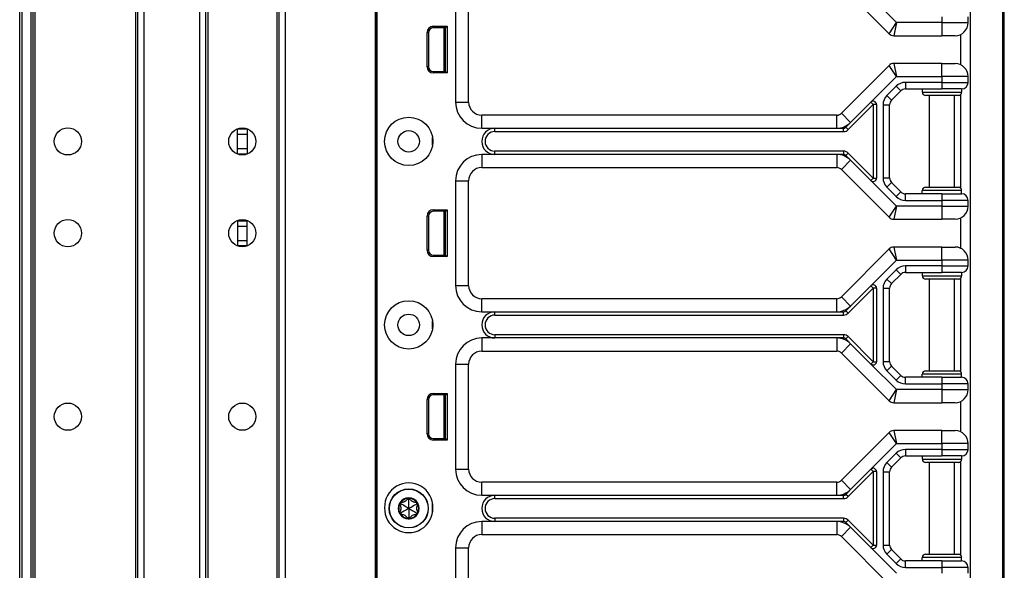
# Model space of a CAD drawing. Units: inches. Extents: x 16 to 59, y 20 to 130.
# Drawn here: x 49 to 59, y 89 to 94 of the extents above; entities that cross this region are included whole.
import ezdxf

# ---------------------------------------------------------------- set-up
doc = ezdxf.new("R2010")
doc.units = ezdxf.units.IN
doc.header["$LTSCALE"] = 6.4
doc.header["$MEASUREMENT"] = 0

msp = doc.modelspace()

# ---------------------------------------------------------------- linework, layer by layer
for p, q in [((58.6933, 60.0175), (58.6933, 100.1425)), ((58.7061, 60.0175), (58.7061, 100.1425)), ((49.3076, 20.143), (49.3076, 99.768)), ((49.3276, 99.768), (49.3276, 20.143)), ((49.4126, 99.768), (49.4126, 20.143)), ((49.4326, 99.768), (49.4326, 20.143)), ((49.4526, 99.768), (49.4526, 20.143)), ((50.4126, 99.768), (50.4126, 20.143)), ((50.4326, 99.768), (50.4326, 20.143)), ((50.4926, 99.768), (50.4926, 20.143)), ((51.0226, 99.768), (51.0226, 20.143)), ((51.0826, 99.768), (51.0826, 20.143)), ((51.7826, 99.768), (51.7826, 20.143)), ((51.8426, 99.768), (51.8426, 20.143)), ((52.7022, 99.768), (52.7022, 20.143)), ((52.7172, 99.768), (52.7172, 20.143)), ((52.7175, 80.08), (52.7175, 99.33)), ((52.7191, 80.08), (52.7191, 99.33)), ((51.1026, 98.3033), (51.1026, 21.6077)), ((51.7626, 98.307), (51.7626, 21.604)), ((57.1509, 94.6867), (57.6067, 94.2308)), ((53.4681, 94.58), (53.4681, 93.58)), ((53.5931, 93.58), (53.5931, 94.58)), ((57.6768, 94.3375), (57.4328, 94.5816)), ((58.3811, 94.5225), (58.3811, 79.6375)), ((58.3844, 79.6375), (58.3844, 94.5225)), ((58.1111, 94.3925), (58.1111, 94.3375)), ((58.3611, 94.3375), (58.3611, 94.3925)), ((53.2549, 94.302), (53.3872, 94.302)), ((53.2549, 94.288), (53.2549, 94.302)), ((53.3731, 94.288), (53.2549, 94.288)), ((53.3551, 94.288), (53.3551, 93.871)), ((53.3701, 94.288), (53.3701, 93.871)), ((53.3731, 94.2795), (53.3701, 94.2792)), ((53.3731, 94.288), (53.3872, 94.302)), ((53.3731, 93.871), (53.3731, 94.288)), ((53.3872, 94.302), (53.3872, 93.857)), ((57.6067, 94.2308), (57.6768, 94.3375)), ((57.6768, 94.3375), (57.6509, 94.2125)), ((58.1111, 94.3375), (57.6768, 94.3375)), ((58.1111, 94.3375), (58.3611, 94.3375)), ((58.1111, 94.3375), (58.1111, 94.2125)), ((53.1958, 93.916), (53.1958, 94.243)), ((53.2099, 94.243), (53.1958, 94.243)), ((53.2099, 94.243), (53.2099, 93.916)), ((57.6509, 94.2125), (58.1111, 94.2125)), ((58.2361, 94.2125), (58.1111, 94.2125)), ((58.2911, 93.9347), (58.2911, 94.2252)), ((53.2099, 93.916), (53.1958, 93.916)), ((57.6067, 93.9292), (57.1509, 93.4733)), ((57.6768, 93.8225), (57.6067, 93.9292)), ((57.6509, 93.9475), (57.6768, 93.8225)), ((58.1111, 93.9475), (57.6509, 93.9475)), ((58.1111, 93.8225), (58.1111, 93.9475)), ((58.1111, 93.9475), (58.2361, 93.9475)), ((53.2549, 93.871), (53.2549, 93.857)), ((53.2549, 93.871), (53.3731, 93.871)), ((53.3872, 93.857), (53.2549, 93.857)), ((53.3731, 93.8795), (53.3701, 93.8798)), ((53.3731, 93.871), (53.3872, 93.857)), ((57.4328, 93.5784), (57.6768, 93.8225)), ((57.6768, 93.8225), (58.1111, 93.8225)), ((58.3611, 93.8225), (58.1111, 93.8225)), ((58.1111, 93.8225), (58.1111, 93.7675)), ((58.3611, 93.7675), (58.3611, 93.8225)), ((57.6736, 93.7309), (57.5852, 93.6425)), ((57.6736, 93.7309), (57.7178, 93.6867)), ((58.1111, 93.7675), (57.762, 93.7675)), ((57.762, 93.7675), (57.762, 93.705)), ((57.762, 93.705), (58.1111, 93.705)), ((57.9236, 93.705), (57.9236, 93.6737)), ((58.1111, 93.7675), (58.1111, 93.705)), ((58.1111, 93.7675), (58.3611, 93.7675)), ((58.2986, 93.705), (58.1111, 93.705)), ((58.2986, 93.705), (58.2986, 93.6737)), ((57.5852, 93.6425), (57.6294, 93.5983)), ((57.6294, 93.5983), (57.7178, 93.6867)), ((57.9236, 93.6737), (58.2986, 93.6737)), ((58.2674, 93.6425), (57.9549, 93.6425)), ((57.9911, 92.7675), (57.9911, 93.6425)), ((58.2311, 92.7675), (58.2311, 93.6425)), ((58.2911, 92.7566), (58.2911, 93.6534)), ((53.4681, 93.58), (53.5931, 93.58)), ((57.2156, 93.3171), (57.4549, 93.5563)), ((57.2392, 93.3849), (57.4328, 93.5784)), ((57.4549, 93.5563), (57.4328, 93.5784)), ((57.4861, 93.5563), (57.4549, 93.5563)), ((57.4549, 93.5563), (57.4549, 92.8537)), ((57.4861, 93.5563), (57.4861, 92.8537)), ((57.5486, 93.5541), (57.5486, 92.8559)), ((57.5486, 93.5541), (57.6111, 93.5541)), ((57.6111, 92.8559), (57.6111, 93.5541)), ((53.7181, 93.33), (53.7181, 93.455)), ((57.1067, 93.455), (53.7181, 93.455)), ((57.1067, 93.33), (57.1067, 93.455)), ((57.2392, 93.3849), (57.1509, 93.4733)), ((53.7181, 93.33), (53.8431, 93.33)), ((53.8431, 93.2987), (53.8431, 93.33)), ((53.8431, 93.33), (57.1067, 93.33)), ((57.1067, 93.33), (57.1714, 93.33)), ((57.1714, 93.2987), (57.1714, 93.33)), ((57.1935, 93.3391), (57.2392, 93.3849)), ((57.2156, 93.3171), (57.1935, 93.3391)), ((51.3876, 93.323), (51.3876, 93.327)), ((51.3876, 93.323), (51.4776, 93.323)), ((51.3876, 93.273), (51.3876, 93.323)), ((51.3876, 93.273), (51.4776, 93.273)), ((51.3876, 93.137), (51.3876, 93.273)), ((51.4776, 93.327), (51.4776, 93.323)), ((51.4776, 93.323), (51.4776, 93.273)), ((51.4776, 93.273), (51.4776, 93.137)), ((53.2485, 93.1675), (53.2485, 93.2425)), ((53.8431, 93.2987), (57.1714, 93.2987)), ((51.3876, 93.137), (51.4776, 93.137)), ((51.3876, 93.087), (51.3876, 93.137)), ((51.3876, 93.087), (51.4776, 93.087)), ((51.3876, 93.083), (51.3876, 93.087)), ((51.4776, 93.137), (51.4776, 93.087)), ((51.4776, 93.087), (51.4776, 93.083)), ((53.8431, 93.08), (53.7181, 93.08)), ((53.7181, 93.08), (53.7181, 92.955)), ((53.8431, 93.08), (53.8431, 93.1112)), ((57.1714, 93.1112), (53.8431, 93.1112)), ((57.1067, 93.08), (53.8431, 93.08)), ((57.1067, 93.08), (57.1067, 92.955)), ((57.1714, 93.08), (57.1067, 93.08)), ((57.1714, 93.1112), (57.1714, 93.08)), ((57.2156, 93.0929), (57.1935, 93.0708)), ((57.2392, 93.0251), (57.1935, 93.0708)), ((57.4549, 92.8537), (57.2156, 93.0929)), ((53.7181, 92.955), (57.1067, 92.955)), ((57.2392, 93.0251), (57.1509, 92.9367)), ((57.4328, 92.8316), (57.2392, 93.0251)), ((57.1509, 92.9367), (57.6067, 92.4808)), ((53.4681, 92.83), (53.4681, 91.83)), ((53.4681, 92.83), (53.5931, 92.83)), ((53.5931, 91.83), (53.5931, 92.83)), ((57.4328, 92.8316), (57.4549, 92.8537)), ((57.6768, 92.5875), (57.4328, 92.8316)), ((57.4549, 92.8537), (57.4861, 92.8537)), ((57.5486, 92.8559), (57.6111, 92.8559)), ((57.5852, 92.7675), (57.6294, 92.8117)), ((57.5852, 92.7675), (57.6736, 92.6791)), ((57.7178, 92.7233), (57.6294, 92.8117)), ((57.9549, 92.7675), (58.2674, 92.7675)), ((57.6736, 92.6791), (57.7178, 92.7233)), ((58.1111, 92.705), (57.762, 92.705)), ((57.762, 92.6425), (57.762, 92.705)), ((58.2986, 92.7362), (57.9236, 92.7362)), ((57.9236, 92.705), (57.9236, 92.7362)), ((58.1111, 92.705), (58.2986, 92.705)), ((58.1111, 92.705), (58.1111, 92.6425)), ((58.2986, 92.705), (58.2986, 92.7362)), ((57.6067, 92.4808), (57.6768, 92.5875)), ((57.6768, 92.5875), (57.6509, 92.4625)), ((58.1111, 92.5875), (57.6768, 92.5875)), ((57.762, 92.6425), (58.1111, 92.6425)), ((58.1111, 92.6425), (58.1111, 92.5875)), ((58.3611, 92.6425), (58.1111, 92.6425)), ((58.1111, 92.5875), (58.3611, 92.5875)), ((58.1111, 92.5875), (58.1111, 92.4625)), ((58.3611, 92.5875), (58.3611, 92.6425)), ((53.1958, 92.166), (53.1958, 92.493)), ((53.2099, 92.493), (53.1958, 92.493)), ((53.2099, 92.493), (53.2099, 92.166)), ((53.2549, 92.552), (53.3872, 92.552)), ((53.2549, 92.538), (53.2549, 92.552)), ((53.3731, 92.538), (53.2549, 92.538)), ((53.3551, 92.538), (53.3551, 92.121)), ((53.3701, 92.538), (53.3701, 92.121)), ((53.3731, 92.5295), (53.3701, 92.5292)), ((53.3731, 92.538), (53.3872, 92.552)), ((53.3731, 92.121), (53.3731, 92.538)), ((53.3872, 92.552), (53.3872, 92.107)), ((51.3876, 92.447), (51.3876, 92.452)), ((51.3876, 92.447), (51.4776, 92.447)), ((51.3876, 92.447), (51.3876, 92.397)), ((51.3876, 92.397), (51.4776, 92.397)), ((51.3876, 92.397), (51.3876, 92.261)), ((51.4776, 92.452), (51.4776, 92.447)), ((51.4776, 92.397), (51.4776, 92.447)), ((51.4776, 92.261), (51.4776, 92.397)), ((57.6509, 92.4625), (58.1111, 92.4625)), ((58.2361, 92.4625), (58.1111, 92.4625)), ((58.2911, 92.1847), (58.2911, 92.4752)), ((51.3876, 92.261), (51.3876, 92.211)), ((51.3876, 92.261), (51.4776, 92.261)), ((51.3876, 92.211), (51.3876, 92.208)), ((51.3876, 92.211), (51.4776, 92.211)), ((51.4776, 92.211), (51.4776, 92.261)), ((51.4776, 92.208), (51.4776, 92.211)), ((53.2099, 92.166), (53.1958, 92.166)), ((53.2549, 92.121), (53.2549, 92.107)), ((53.2549, 92.121), (53.3731, 92.121)), ((53.3872, 92.107), (53.2549, 92.107)), ((53.3731, 92.1295), (53.3701, 92.1298)), ((53.3731, 92.121), (53.3872, 92.107)), ((57.6067, 92.1792), (57.1509, 91.7233)), ((57.6768, 92.0725), (57.6067, 92.1792)), ((57.6509, 92.1975), (57.6768, 92.0725)), ((58.1111, 92.1975), (57.6509, 92.1975)), ((58.1111, 92.0725), (58.1111, 92.1975)), ((58.1111, 92.1975), (58.2361, 92.1975)), ((57.4328, 91.8284), (57.6768, 92.0725)), ((57.6768, 92.0725), (58.1111, 92.0725)), ((58.1111, 92.0175), (57.762, 92.0175)), ((57.762, 92.0175), (57.762, 91.955)), ((58.3611, 92.0725), (58.1111, 92.0725)), ((58.1111, 92.0725), (58.1111, 92.0175)), ((58.1111, 92.0175), (58.1111, 91.955)), ((58.1111, 92.0175), (58.3611, 92.0175)), ((58.3611, 92.0175), (58.3611, 92.0725)), ((57.6736, 91.9809), (57.5852, 91.8925)), ((57.6294, 91.8483), (57.7178, 91.9367)), ((57.6736, 91.9809), (57.7178, 91.9367)), ((57.762, 91.955), (58.1111, 91.955)), ((57.9236, 91.955), (57.9236, 91.9237)), ((57.9236, 91.9237), (58.2986, 91.9237)), ((58.2986, 91.955), (58.1111, 91.955)), ((58.2986, 91.955), (58.2986, 91.9237)), ((53.4681, 91.83), (53.5931, 91.83)), ((57.2392, 91.6349), (57.4328, 91.8284)), ((57.4549, 91.8063), (57.4328, 91.8284)), ((57.5852, 91.8925), (57.6294, 91.8483)), ((58.2674, 91.8925), (57.9549, 91.8925)), ((57.9911, 91.0175), (57.9911, 91.8925)), ((58.2311, 91.0175), (58.2311, 91.8925)), ((58.2911, 91.0066), (58.2911, 91.9034)), ((57.2156, 91.5671), (57.4549, 91.8063)), ((57.4861, 91.8063), (57.4549, 91.8063)), ((57.4549, 91.8063), (57.4549, 91.1037)), ((57.4861, 91.8063), (57.4861, 91.1037)), ((57.5486, 91.8041), (57.5486, 91.1059)), ((57.5486, 91.8041), (57.6111, 91.8041)), ((57.6111, 91.1059), (57.6111, 91.8041)), ((53.7181, 91.58), (53.7181, 91.705)), ((57.1067, 91.705), (53.7181, 91.705)), ((57.1067, 91.58), (57.1067, 91.705)), ((57.2392, 91.6349), (57.1509, 91.7233)), ((53.7181, 91.58), (53.8431, 91.58)), ((53.8431, 91.5487), (53.8431, 91.58)), ((53.8431, 91.58), (57.1067, 91.58)), ((53.8431, 91.5487), (57.1714, 91.5487)), ((57.1067, 91.58), (57.1714, 91.58)), ((57.1714, 91.5487), (57.1714, 91.58)), ((57.1935, 91.5891), (57.2392, 91.6349)), ((57.2156, 91.5671), (57.1935, 91.5891)), ((53.2485, 91.4175), (53.2485, 91.4925)), ((53.8431, 91.3612), (53.8431, 91.33)), ((57.1714, 91.3612), (53.8431, 91.3612)), ((57.1714, 91.3612), (57.1714, 91.33)), ((53.8431, 91.33), (53.7181, 91.33)), ((53.7181, 91.33), (53.7181, 91.205)), ((57.1067, 91.33), (53.8431, 91.33)), ((57.1067, 91.33), (57.1067, 91.205)), ((57.1714, 91.33), (57.1067, 91.33)), ((57.2392, 91.2751), (57.1509, 91.1867)), ((57.1935, 91.3208), (57.2156, 91.3429)), ((57.2392, 91.2751), (57.1935, 91.3208)), ((57.4549, 91.1037), (57.2156, 91.3429)), ((57.4328, 91.0816), (57.2392, 91.2751)), ((53.7181, 91.205), (57.1067, 91.205)), ((57.1509, 91.1867), (57.6067, 90.7308)), ((53.4681, 91.08), (53.4681, 90.08)), ((53.4681, 91.08), (53.5931, 91.08)), ((53.5931, 90.08), (53.5931, 91.08)), ((57.4328, 91.0816), (57.4549, 91.1037)), ((57.6768, 90.8375), (57.4328, 91.0816)), ((57.4549, 91.1037), (57.4861, 91.1037)), ((57.5486, 91.1059), (57.6111, 91.1059)), ((57.5852, 91.0175), (57.6294, 91.0617)), ((57.5852, 91.0175), (57.6736, 90.9291)), ((57.7178, 90.9733), (57.6294, 91.0617)), ((58.2986, 90.9862), (57.9236, 90.9862)), ((57.9236, 90.955), (57.9236, 90.9862)), ((57.9549, 91.0175), (58.2674, 91.0175)), ((58.2986, 90.955), (58.2986, 90.9862)), ((57.6736, 90.9291), (57.7178, 90.9733)), ((58.1111, 90.955), (57.762, 90.955)), ((57.762, 90.8925), (57.762, 90.955)), ((57.762, 90.8925), (58.1111, 90.8925)), ((58.1111, 90.955), (58.2986, 90.955)), ((58.1111, 90.955), (58.1111, 90.8925)), ((58.1111, 90.8925), (58.1111, 90.8375)), ((58.3611, 90.8925), (58.1111, 90.8925)), ((58.3611, 90.8375), (58.3611, 90.8925)), ((53.2549, 90.802), (53.3872, 90.802)), ((53.2549, 90.788), (53.2549, 90.802)), ((53.3731, 90.788), (53.3872, 90.802)), ((53.3872, 90.802), (53.3872, 90.357)), ((57.6067, 90.7308), (57.6768, 90.8375)), ((57.6768, 90.8375), (57.6509, 90.7125)), ((58.1111, 90.8375), (57.6768, 90.8375)), ((58.1111, 90.8375), (58.3611, 90.8375)), ((58.1111, 90.8375), (58.1111, 90.7125)), ((53.1958, 90.416), (53.1958, 90.743)), ((53.2099, 90.743), (53.1958, 90.743)), ((53.2099, 90.743), (53.2099, 90.416)), ((53.3731, 90.788), (53.2549, 90.788)), ((53.3551, 90.788), (53.3551, 90.371)), ((53.3701, 90.788), (53.3701, 90.371)), ((53.3731, 90.7795), (53.3701, 90.7792)), ((53.3731, 90.371), (53.3731, 90.788)), ((57.6509, 90.7125), (58.1111, 90.7125)), ((58.2361, 90.7125), (58.1111, 90.7125)), ((58.2911, 90.4347), (58.2911, 90.7252)), ((53.2099, 90.416), (53.1958, 90.416)), ((57.6067, 90.4292), (57.1509, 89.9733)), ((57.6768, 90.3225), (57.6067, 90.4292)), ((57.6509, 90.4475), (57.6768, 90.3225)), ((58.1111, 90.4475), (57.6509, 90.4475)), ((58.1111, 90.3225), (58.1111, 90.4475)), ((58.1111, 90.4475), (58.2361, 90.4475)), ((53.2549, 90.371), (53.2549, 90.357)), ((53.2549, 90.371), (53.3731, 90.371)), ((53.3872, 90.357), (53.2549, 90.357)), ((53.3731, 90.3795), (53.3701, 90.3798)), ((53.3731, 90.371), (53.3872, 90.357)), ((57.4328, 90.0784), (57.6768, 90.3225)), ((57.6768, 90.3225), (58.1111, 90.3225)), ((58.3611, 90.3225), (58.1111, 90.3225)), ((58.1111, 90.3225), (58.1111, 90.2675)), ((58.3611, 90.2675), (58.3611, 90.3225)), ((57.6736, 90.2309), (57.5852, 90.1425)), ((57.6736, 90.2309), (57.7178, 90.1867)), ((58.1111, 90.2675), (57.762, 90.2675)), ((57.762, 90.2675), (57.762, 90.205)), ((58.1111, 90.2675), (58.1111, 90.205)), ((58.1111, 90.2675), (58.3611, 90.2675)), ((57.5852, 90.1425), (57.6294, 90.0983)), ((57.6294, 90.0983), (57.7178, 90.1867)), ((57.762, 90.205), (58.1111, 90.205)), ((57.9236, 90.205), (57.9236, 90.1737)), ((57.9236, 90.1737), (58.2986, 90.1737)), ((58.2674, 90.1425), (57.9549, 90.1425)), ((57.9911, 89.2675), (57.9911, 90.1425)), ((58.2986, 90.205), (58.1111, 90.205)), ((58.2311, 89.2675), (58.2311, 90.1425)), ((58.2911, 89.2566), (58.2911, 90.1534)), ((58.2986, 90.205), (58.2986, 90.1737)), ((53.4681, 90.08), (53.5931, 90.08)), ((57.2156, 89.8171), (57.4549, 90.0563)), ((57.2392, 89.8849), (57.4328, 90.0784)), ((57.4549, 90.0563), (57.4328, 90.0784)), ((57.4861, 90.0563), (57.4549, 90.0563)), ((57.4549, 90.0563), (57.4549, 89.3537)), ((57.4861, 90.0563), (57.4861, 89.3537)), ((57.5486, 90.0541), (57.5486, 89.3559)), ((57.5486, 90.0541), (57.6111, 90.0541)), ((57.6111, 89.3559), (57.6111, 90.0541)), ((53.7181, 89.83), (53.7181, 89.955)), ((57.1067, 89.955), (53.7181, 89.955)), ((57.1067, 89.83), (57.1067, 89.955)), ((57.2392, 89.8849), (57.1509, 89.9733)), ((57.1935, 89.8391), (57.2392, 89.8849)), ((52.9449, 89.749), (52.9456, 89.761)), ((53.0211, 89.793), (53.0104, 89.7984)), ((53.0211, 89.793), (53.0318, 89.7984)), ((53.0973, 89.749), (53.0966, 89.761)), ((53.7181, 89.83), (53.8431, 89.83)), ((53.8431, 89.7987), (53.8431, 89.83)), ((53.8431, 89.83), (57.1067, 89.83)), ((53.8431, 89.7987), (57.1714, 89.7987)), ((57.1067, 89.83), (57.1714, 89.83)), ((57.1714, 89.7987), (57.1714, 89.83)), ((57.2156, 89.8171), (57.1935, 89.8391)), ((52.9449, 89.749), (52.9349, 89.7424)), ((52.9449, 89.661), (52.9349, 89.6676)), ((53.0973, 89.749), (53.1073, 89.7424)), ((53.0973, 89.661), (53.1073, 89.6676)), ((53.2485, 89.6675), (53.2485, 89.7549)), ((52.9449, 89.661), (52.9456, 89.649)), ((53.0211, 89.617), (53.0104, 89.6116)), ((53.0211, 89.617), (53.0318, 89.6116)), ((53.0973, 89.661), (53.0966, 89.649)), ((53.8431, 89.58), (53.7181, 89.58)), ((53.7181, 89.58), (53.7181, 89.455)), ((53.8431, 89.6112), (53.8431, 89.58)), ((57.1714, 89.6112), (53.8431, 89.6112)), ((57.1067, 89.58), (53.8431, 89.58)), ((57.1067, 89.58), (57.1067, 89.455)), ((57.1714, 89.58), (57.1067, 89.58)), ((57.1714, 89.6112), (57.1714, 89.58)), ((57.1935, 89.5708), (57.2156, 89.5929)), ((57.2392, 89.5251), (57.1935, 89.5708)), ((57.4549, 89.3537), (57.2156, 89.5929)), ((57.2392, 89.5251), (57.1509, 89.4367)), ((57.4328, 89.3316), (57.2392, 89.5251)), ((53.7181, 89.455), (57.1067, 89.455)), ((57.1509, 89.4367), (57.6067, 88.9808)), ((53.4681, 89.33), (53.4681, 88.33)), ((53.4681, 89.33), (53.5931, 89.33)), ((53.5931, 88.33), (53.5931, 89.33)), ((57.4328, 89.3316), (57.4549, 89.3537)), ((57.6768, 89.0875), (57.4328, 89.3316)), ((57.4549, 89.3537), (57.4861, 89.3537)), ((57.5486, 89.3559), (57.6111, 89.3559)), ((57.5852, 89.2675), (57.6294, 89.3117)), ((57.7178, 89.2233), (57.6294, 89.3117)), ((57.5852, 89.2675), (57.6736, 89.1791)), ((57.6736, 89.1791), (57.7178, 89.2233)), ((58.1111, 89.205), (57.762, 89.205)), ((57.762, 89.1425), (57.762, 89.205)), ((58.2986, 89.2362), (57.9236, 89.2362)), ((57.9236, 89.205), (57.9236, 89.2362)), ((57.9549, 89.2675), (58.2674, 89.2675)), ((58.1111, 89.205), (58.2986, 89.205)), ((58.1111, 89.205), (58.1111, 89.1425)), ((58.2986, 89.205), (58.2986, 89.2362)), ((57.762, 89.1425), (58.1111, 89.1425)), ((58.1111, 89.1425), (58.1111, 89.0875)), ((58.3611, 89.1425), (58.1111, 89.1425)), ((58.3611, 89.0875), (58.3611, 89.1425))]:
    msp.add_line(p, q)
for centre, radius in [((53.0211, 93.205), 0.2305), ((49.7676, 93.205), 0.13), ((51.4326, 93.205), 0.13), ((53.0211, 93.205), 0.1025), ((49.7676, 92.33), 0.13), ((51.4326, 92.33), 0.13), ((53.0211, 91.455), 0.2305), ((53.0211, 91.455), 0.1025), ((49.7676, 90.58), 0.13), ((51.4326, 90.58), 0.13), ((53.0211, 89.705), 0.1865), ((53.0211, 89.705), 0.1848)]:
    msp.add_circle(centre, radius)
for centre, radius, start, end in [((53.2549, 94.243), 0.059, 90, 180), ((53.2549, 94.243), 0.045, 90, 180), ((58.2361, 94.3375), 0.125, 270, 0), ((57.6509, 94.275), 0.0625, 225, 270), ((53.2549, 93.916), 0.059, 180, 270), ((53.2549, 93.916), 0.045, 180, 270), ((57.6509, 93.885), 0.0625, 90, 135), ((58.2361, 93.8225), 0.125, 0, 90), ((57.762, 93.6425), 0.125, 90, 135), ((57.762, 93.6425), 0.0625, 90, 135), ((58.2986, 93.7675), 0.0625, 270, 0), ((57.6736, 93.5541), 0.125, 135, 180), ((57.9549, 93.6737), 0.0312, 180, 270), ((58.2674, 93.6737), 0.0312, 270, 0), ((53.7181, 93.58), 0.25, 180, 270), ((53.7181, 93.58), 0.125, 180, 270), ((57.4549, 93.5563), 0.0313, 0, 135), ((57.6736, 93.5541), 0.0625, 135, 180), ((57.1067, 93.5175), 0.0625, 270, 315), ((53.8431, 93.205), 0.125, 90, 270), ((57.1067, 93.5175), 0.1875, 270, 315), ((57.1714, 93.3612), 0.0312, 270, 315), ((53.8431, 93.205), 0.0937, 90, 270), ((57.1714, 93.3612), 0.0625, 270, 315), ((53.7181, 92.83), 0.25, 90, 180), ((57.1067, 92.8925), 0.1875, 45, 90), ((57.1714, 93.0487), 0.0625, 45, 90), ((57.1714, 93.0487), 0.0313, 45, 90), ((53.7181, 92.83), 0.125, 90, 180), ((57.1067, 92.8925), 0.0625, 45, 90), ((57.4549, 92.8537), 0.0313, 225, 0), ((57.6736, 92.8559), 0.125, 180, 225), ((57.6736, 92.8559), 0.0625, 180, 225), ((57.9549, 92.7362), 0.0312, 90, 180), ((58.2674, 92.7362), 0.0312, 0, 90), ((57.762, 92.7675), 0.125, 225, 270), ((57.762, 92.7675), 0.0625, 225, 270), ((58.2986, 92.6425), 0.0625, 0, 90), ((58.2361, 92.5875), 0.125, 270, 0), ((53.2549, 92.493), 0.059, 90, 180), ((53.2549, 92.493), 0.045, 90, 180), ((57.6509, 92.525), 0.0625, 225, 270), ((53.2549, 92.166), 0.059, 180, 270), ((53.2549, 92.166), 0.045, 180, 270), ((57.6509, 92.135), 0.0625, 90, 135), ((58.2361, 92.0725), 0.125, 0, 90), ((57.762, 91.8925), 0.125, 90, 135), ((58.2986, 92.0175), 0.0625, 270, 0), ((57.762, 91.8925), 0.0625, 90, 135), ((57.9549, 91.9237), 0.0312, 180, 270), ((58.2674, 91.9237), 0.0312, 270, 0), ((53.7181, 91.83), 0.25, 180, 270), ((53.7181, 91.83), 0.125, 180, 270), ((57.4549, 91.8063), 0.0313, 0, 135), ((57.6736, 91.8041), 0.125, 135, 180), ((57.6736, 91.8041), 0.0625, 135, 180), ((57.1067, 91.7675), 0.0625, 270, 315), ((53.8431, 91.455), 0.125, 90, 270), ((53.8431, 91.455), 0.0938, 90, 270), ((57.1067, 91.7675), 0.1875, 270, 315), ((57.1714, 91.6112), 0.0313, 270, 315), ((57.1714, 91.6112), 0.0625, 270, 315), ((57.1714, 91.2987), 0.0625, 45, 90), ((53.7181, 91.08), 0.25, 90, 180), ((57.1067, 91.1425), 0.1875, 45, 90), ((57.1714, 91.2987), 0.0312, 45, 90), ((53.7181, 91.08), 0.125, 90, 180), ((57.1067, 91.1425), 0.0625, 45, 90), ((57.4549, 91.1037), 0.0313, 225, 0), ((57.6736, 91.1059), 0.125, 180, 225), ((57.6736, 91.1059), 0.0625, 180, 225), ((57.9549, 90.9862), 0.0312, 90, 180), ((58.2674, 90.9862), 0.0312, 0, 90), ((57.762, 91.0175), 0.125, 225, 270), ((57.762, 91.0175), 0.0625, 225, 270), ((58.2986, 90.8925), 0.0625, 0, 90), ((53.2549, 90.743), 0.059, 90, 180), ((58.2361, 90.8375), 0.125, 270, 0), ((53.2549, 90.743), 0.045, 90, 180), ((57.6509, 90.775), 0.0625, 225, 270), ((53.2549, 90.416), 0.059, 180, 270), ((53.2549, 90.416), 0.045, 180, 270), ((57.6509, 90.385), 0.0625, 90, 135), ((58.2361, 90.3225), 0.125, 0, 90), ((57.762, 90.1425), 0.125, 90, 135), ((58.2986, 90.2675), 0.0625, 270, 0), ((57.6736, 90.0541), 0.125, 135, 180), ((57.762, 90.1425), 0.0625, 90, 135), ((57.9549, 90.1737), 0.0312, 180, 270), ((58.2674, 90.1737), 0.0312, 270, 0), ((53.7181, 90.08), 0.25, 180, 270), ((53.7181, 90.08), 0.125, 180, 270), ((57.4549, 90.0563), 0.0313, 0, 135), ((57.6736, 90.0541), 0.0625, 135, 180), ((53.0211, 89.7174), 0.2305, 358.45475, 181.54525), ((57.1067, 90.0175), 0.0625, 270, 315), ((57.1067, 90.0175), 0.1875, 270, 315), ((53.0211, 89.705), 0.1, 90, 150), ((52.9449, 89.749), 0.012, 92.57154, 150), ((53.0211, 89.705), 0.095, 96.11065, 143.88935), ((53.0211, 89.793), 0.012, 90, 147.42846), ((53.0211, 89.705), 0.1, 30.00014, 90), ((53.0211, 89.793), 0.012, 32.57154, 90), ((53.0211, 89.705), 0.095, 36.11065, 83.88935), ((53.0973, 89.749), 0.012, 30.0012, 87.42846), ((53.8431, 89.705), 0.125, 90, 270), ((53.8431, 89.705), 0.0938, 90, 270), ((57.1714, 89.8612), 0.0313, 270, 315), ((57.1714, 89.8612), 0.0625, 270, 315), ((53.0211, 89.705), 0.2305, 178.45475, 1.54525), ((53.0211, 89.705), 0.1, 150, 210), ((53.0211, 89.705), 0.095, 156.11065, 203.88935), ((52.9449, 89.749), 0.012, 150, 207.42846), ((52.9449, 89.661), 0.012, 152.57154, 210), ((53.0973, 89.749), 0.012, 332.57154, 30.0012), ((53.0211, 89.705), 0.1, 330.00014, 30.00014), ((53.0973, 89.661), 0.012, 330.00114, 27.42846), ((53.0211, 89.705), 0.095, 336.11065, 23.88935), ((53.0211, 89.705), 0.1, 210, 270.00002), ((52.9449, 89.661), 0.012, 210, 267.42846), ((53.0211, 89.705), 0.095, 216.11065, 263.88935), ((53.0211, 89.617), 0.012, 212.57154, 270.00016), ((53.0211, 89.705), 0.1, 270.00002, 330.00014), ((53.0211, 89.617), 0.012, 270.00016, 327.42846), ((53.0211, 89.705), 0.095, 276.11065, 323.88935), ((53.0973, 89.661), 0.012, 272.57154, 330.00114), ((53.7181, 89.33), 0.25, 90, 180), ((57.1067, 89.3925), 0.1875, 45, 90), ((57.1714, 89.5487), 0.0625, 45, 90), ((57.1714, 89.5487), 0.0312, 45, 90), ((53.7181, 89.33), 0.125, 90, 180), ((57.1067, 89.3925), 0.0625, 45, 90), ((57.4549, 89.3537), 0.0313, 225, 0), ((57.6736, 89.3559), 0.125, 180, 225), ((57.6736, 89.3559), 0.0625, 180, 225), ((57.762, 89.2675), 0.0625, 225, 270), ((57.9549, 89.2362), 0.0312, 90, 180), ((58.2674, 89.2362), 0.0312, 0, 90), ((58.2986, 89.1425), 0.0625, 0, 90), ((57.762, 89.2675), 0.125, 225, 270)]:
    msp.add_arc(centre, radius, start, end)
for centre, major_axis, ratio, start_param, end_param in [((52.9448, 89.7472), (0.0009, 0.0138), 0.93126, 0.005203, 0.102681), ((53.0228, 89.7922), (0.0124, -0.0062), 0.929262, 3.040586, 3.137853), ((53.0194, 89.7922), (0.0124, 0.0062), 0.929262, 0.003739, 0.101007), ((53.0974, 89.7471), (0.0009, -0.0139), 0.928255, 3.041396, 3.138558), ((52.9466, 89.7501), (0.0117, 0.0077), 0.925745, 3.043326, 3.140224), ((52.9466, 89.6599), (-0.0117, 0.0077), 0.925745, 0.001369, 0.098267), ((53.0957, 89.7501), (-0.0117, 0.0077), 0.925745, 3.142962, 3.239859), ((53.0957, 89.6599), (0.0117, 0.0077), 0.925745, 6.184919, 6.281816), ((52.9448, 89.6628), (0.0009, -0.0138), 0.93126, 6.180504, 6.277982), ((53.0228, 89.6178), (0.0124, 0.0062), 0.929262, 3.145332, 3.2426), ((53.0194, 89.6178), (0.0124, -0.0062), 0.929262, 6.182178, 6.279446), ((53.0974, 89.6629), (0.0009, 0.0139), 0.928255, 3.144628, 3.241789)]:
    msp.add_ellipse(centre, major_axis=major_axis, ratio=ratio, start_param=start_param, end_param=end_param)
for points, knots in [([(53.0104, 89.7984), (53.0096, 89.7967), (53.0087, 89.7952), (53.0051, 89.7892), (53.0016, 89.7847), (52.9933, 89.7764), (52.9885, 89.7728), (52.9787, 89.7671), (52.9731, 89.7648), (52.9619, 89.7617), (52.9561, 89.761), (52.9492, 89.7608), (52.9474, 89.7609), (52.9456, 89.761)], [0.0912188, 0.0912188, 0.0912188, 0.0912188, 0.1060082, 0.1060082, 0.1489603, 0.1489603, 0.1919124, 0.1919124, 0.2348644, 0.2348644, 0.2778165, 0.2778165, 0.2926059, 0.2926059, 0.2926059, 0.2926059]), ([(53.0211, 89.705), (53.0211, 89.7092), (53.0211, 89.7135), (53.0211, 89.7353), (53.0211, 89.7528), (53.0211, 89.7781), (53.0211, 89.7855), (53.0211, 89.793)], [-2.9218923, -2.9218923, -2.9218923, -2.9218923, -2.883243, -2.883243, -2.7230628, -2.7230628, -2.6591258, -2.6591258, -2.6591258, -2.6591258]), ([(53.0966, 89.761), (53.0948, 89.7609), (53.093, 89.7608), (53.0861, 89.761), (53.0803, 89.7617), (53.0691, 89.7648), (53.0635, 89.7671), (53.0537, 89.7728), (53.0489, 89.7764), (53.0406, 89.7847), (53.0371, 89.7892), (53.0335, 89.7952), (53.0327, 89.7967), (53.0318, 89.7984)], [0.0912188, 0.0912188, 0.0912188, 0.0912188, 0.1060082, 0.1060082, 0.1489603, 0.1489603, 0.1919124, 0.1919124, 0.2348644, 0.2348644, 0.2778165, 0.2778165, 0.2926059, 0.2926059, 0.2926059, 0.2926059]), ([(52.9349, 89.7424), (52.9359, 89.7409), (52.9368, 89.7393), (52.9402, 89.7333), (52.9424, 89.7279), (52.9454, 89.7166), (52.9461, 89.7106), (52.9461, 89.6994), (52.9454, 89.6934), (52.9424, 89.682), (52.9402, 89.6767), (52.9368, 89.6707), (52.9359, 89.6691), (52.9349, 89.6676)], [0.0912188, 0.0912188, 0.0912188, 0.0912188, 0.1060082, 0.1060082, 0.1489603, 0.1489603, 0.1919124, 0.1919124, 0.2348644, 0.2348644, 0.2778165, 0.2778165, 0.2926059, 0.2926059, 0.2926059, 0.2926059]), ([(53.0211, 89.705), (53.0174, 89.7071), (53.0138, 89.7092), (52.9949, 89.7201), (52.9797, 89.7289), (52.9578, 89.7416), (52.9514, 89.7452), (52.9449, 89.749)], [-2.9218923, -2.9218923, -2.9218923, -2.9218923, -2.883243, -2.883243, -2.7230628, -2.7230628, -2.6591258, -2.6591258, -2.6591258, -2.6591258]), ([(53.0211, 89.705), (53.0174, 89.7029), (53.0138, 89.7008), (52.9949, 89.6898), (52.9797, 89.6811), (52.9578, 89.6684), (52.9514, 89.6648), (52.9449, 89.661)], [-2.9214416, -2.9214416, -2.9214416, -2.9214416, -2.8827387, -2.8827387, -2.7225866, -2.7225866, -2.6586774, -2.6586774, -2.6586774, -2.6586774]), ([(53.0211, 89.705), (53.0248, 89.7071), (53.0284, 89.7092), (53.0473, 89.7201), (53.0625, 89.7289), (53.0844, 89.7416), (53.0908, 89.7452), (53.0973, 89.749)], [-2.9218923, -2.9218923, -2.9218923, -2.9218923, -2.883243, -2.883243, -2.7230628, -2.7230628, -2.6591258, -2.6591258, -2.6591258, -2.6591258]), ([(53.0211, 89.705), (53.0248, 89.7029), (53.0284, 89.7008), (53.0473, 89.6899), (53.0625, 89.6811), (53.0844, 89.6684), (53.0908, 89.6648), (53.0973, 89.661)], [-2.9218923, -2.9218923, -2.9218923, -2.9218923, -2.883243, -2.883243, -2.7230628, -2.7230628, -2.6591258, -2.6591258, -2.6591258, -2.6591258]), ([(53.0211, 89.705), (53.0211, 89.7008), (53.0211, 89.6965), (53.0211, 89.6747), (53.0211, 89.6572), (53.0211, 89.6319), (53.0211, 89.6245), (53.0211, 89.617)], [-2.9218923, -2.9218923, -2.9218923, -2.9218923, -2.883243, -2.883243, -2.7230628, -2.7230628, -2.6591258, -2.6591258, -2.6591258, -2.6591258]), ([(53.1073, 89.7424), (53.1063, 89.7409), (53.1054, 89.7393), (53.1021, 89.7333), (53.0998, 89.7279), (53.0969, 89.7166), (53.0961, 89.7106), (53.0961, 89.6994), (53.0969, 89.6934), (53.0998, 89.682), (53.1021, 89.6767), (53.1054, 89.6707), (53.1063, 89.6691), (53.1073, 89.6676)], [-0.2926059, -0.2926059, -0.2926059, -0.2926059, -0.2778165, -0.2778165, -0.2348644, -0.2348644, -0.1919124, -0.1919124, -0.1489603, -0.1489603, -0.1060082, -0.1060082, -0.0912188, -0.0912188, -0.0912188, -0.0912188]), ([(52.9456, 89.649), (52.9474, 89.6491), (52.9492, 89.6492), (52.9561, 89.649), (52.9619, 89.6483), (52.9731, 89.6452), (52.9787, 89.6429), (52.9885, 89.6372), (52.9933, 89.6336), (53.0016, 89.6253), (53.0051, 89.6208), (53.0087, 89.6148), (53.0096, 89.6132), (53.0104, 89.6116)], [0.0912188, 0.0912188, 0.0912188, 0.0912188, 0.1060082, 0.1060082, 0.1489603, 0.1489603, 0.1919124, 0.1919124, 0.2348644, 0.2348644, 0.2778165, 0.2778165, 0.2926059, 0.2926059, 0.2926059, 0.2926059]), ([(53.0318, 89.6116), (53.0327, 89.6132), (53.0335, 89.6148), (53.0371, 89.6208), (53.0406, 89.6253), (53.0489, 89.6336), (53.0537, 89.6372), (53.0635, 89.6429), (53.0691, 89.6452), (53.0803, 89.6483), (53.0861, 89.649), (53.093, 89.6492), (53.0948, 89.6491), (53.0966, 89.649)], [0.0912188, 0.0912188, 0.0912188, 0.0912188, 0.1060082, 0.1060082, 0.1489603, 0.1489603, 0.1919124, 0.1919124, 0.2348644, 0.2348644, 0.2778165, 0.2778165, 0.2926059, 0.2926059, 0.2926059, 0.2926059])]:
    msp.add_open_spline(points, degree=3, knots=knots)

doc.saveas('drawing.dxf')
